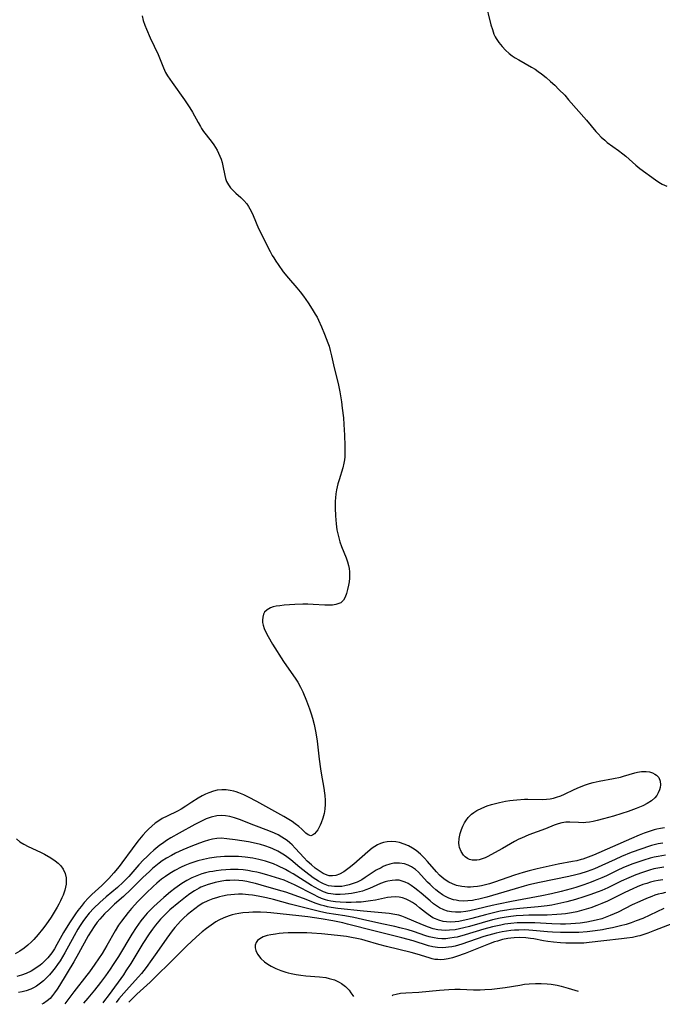
# Model space of a CAD drawing. Units: inches. Extents: x 2102912 to 2108317, y 196890 to 202334.
# Drawn here: x 2103202 to 2103307, y 196893 to 197054 of the extents above; entities that cross this region are included whole.
import ezdxf

# ---------------------------------------------------------------- set-up
doc = ezdxf.new("R2010")
doc.units = ezdxf.units.IN
doc.header["$MEASUREMENT"] = 0
doc.layers.add('c_08_T14S_R20E', color=39, linetype='Continuous')

msp = doc.modelspace()

# ---------------------------------------------------------------- linework, layer by layer
at = {"layer": 'c_08_T14S_R20E'}
for points, elevation in [([(2103278.3, 197057.06), (2103279.23, 197053.28), (2103279.45, 197052.49), (2103279.72, 197051.73), (2103279.92, 197051.3), (2103280.07, 197051.03), (2103280.51, 197050.36), (2103281.03, 197049.73), (2103281.58, 197049.14), (2103282.19, 197048.6), (2103282.69, 197048.21), (2103283.16, 197047.9), (2103283.76, 197047.53), (2103285.84, 197046.37), (2103286.41, 197046.03), (2103286.95, 197045.66), (2103287.48, 197045.28), (2103288.24, 197044.67), (2103288.95, 197044.04), (2103289.64, 197043.4), (2103290.32, 197042.73), (2103291.25, 197041.76), (2103291.9, 197041.04), (2103294.79, 197037.72), (2103296.34, 197035.86), (2103296.7, 197035.47), (2103297.22, 197034.93), (2103297.78, 197034.43), (2103298.2, 197034.08), (2103300.05, 197032.76), (2103300.75, 197032.21), (2103301.22, 197031.81), (2103302.87, 197030.36), (2103303.51, 197029.84), (2103306.06, 197027.95), (2103306.59, 197027.6), (2103307.17, 197027.27), (2103307.92, 197026.92)], 974), ([(2103222.31, 197054.75), (2103222.52, 197053.95), (2103222.77, 197053.21), (2103223.01, 197052.58), (2103223.63, 197051.16), (2103224.93, 197048.4), (2103225.79, 197046.27), (2103226.15, 197045.51), (2103226.48, 197044.94), (2103227.24, 197043.83), (2103229.24, 197041.03), (2103230.1, 197039.74), (2103230.55, 197039), (2103231.44, 197037.35), (2103231.82, 197036.68), (2103232.03, 197036.35), (2103232.35, 197035.88), (2103233.59, 197034.28), (2103234.01, 197033.7), (2103234.3, 197033.26), (2103234.57, 197032.8), (2103234.8, 197032.32), (2103235.01, 197031.84), (2103235.19, 197031.35), (2103235.36, 197030.79), (2103235.5, 197030.23), (2103235.8, 197028.65), (2103235.91, 197028.19), (2103236.1, 197027.67), (2103236.39, 197027.16), (2103236.75, 197026.68), (2103237.17, 197026.23), (2103237.62, 197025.79), (2103238.4, 197025.08), (2103238.91, 197024.57), (2103239.38, 197024.03), (2103239.69, 197023.59), (2103240.12, 197022.84), (2103240.43, 197022.13), (2103241.32, 197020.02), (2103241.66, 197019.3), (2103242.35, 197017.97), (2103243.22, 197016.25), (2103243.54, 197015.64), (2103243.79, 197015.22), (2103244.14, 197014.67), (2103244.5, 197014.13), (2103245.35, 197012.97), (2103246.19, 197011.92), (2103247.57, 197010.33), (2103248.11, 197009.68), (2103248.63, 197009), (2103249.42, 197007.87), (2103250.08, 197006.87), (2103250.57, 197006.07), (2103250.85, 197005.56), (2103251.12, 197005.05), (2103251.61, 197003.97), (2103252.09, 197002.79), (2103252.63, 197001.36), (2103252.81, 197000.81), (2103253.02, 197000.11), (2103253.23, 196999.23), (2103253.66, 196997.28), (2103254.3, 196994.73), (2103254.58, 196993.35), (2103254.83, 196991.73), (2103254.97, 196990.69), (2103255.15, 196989.1), (2103255.24, 196988.04), (2103255.34, 196986.28), (2103255.4, 196984.56), (2103255.41, 196983.67), (2103255.38, 196982.78), (2103255.33, 196982.29), (2103255.24, 196981.73), (2103255.05, 196980.97), (2103254.46, 196979.02), (2103254.27, 196978.34), (2103254.04, 196977.35), (2103253.93, 196976.72), (2103253.85, 196976.08), (2103253.82, 196975.55), (2103253.81, 196975.01), (2103253.82, 196974.39), (2103253.89, 196973.11), (2103253.98, 196971.83), (2103254.11, 196970.84), (2103254.22, 196970.21), (2103254.39, 196969.54), (2103254.59, 196968.88), (2103254.86, 196968.13), (2103255.59, 196966.26), (2103255.8, 196965.65), (2103255.96, 196965.05), (2103256.07, 196964.52), (2103256.14, 196964), (2103256.16, 196963.48), (2103256.14, 196962.97), (2103256.07, 196962.38), (2103255.97, 196961.8), (2103255.82, 196961.13), (2103255.65, 196960.47), (2103255.45, 196959.88), (2103255.17, 196959.38), (2103254.97, 196959.15), (2103254.72, 196958.95), (2103254.43, 196958.8), (2103253.92, 196958.65), (2103253.35, 196958.56), (2103252.92, 196958.54), (2103252.14, 196958.55), (2103250.22, 196958.68), (2103249.35, 196958.71), (2103248.55, 196958.71), (2103247.24, 196958.65), (2103245.47, 196958.53), (2103244.81, 196958.47), (2103244.18, 196958.37), (2103243.7, 196958.26), (2103243.25, 196958.1), (2103242.71, 196957.8), (2103242.3, 196957.39), (2103242.11, 196957.06), (2103241.99, 196956.6), (2103241.96, 196956.09), (2103241.98, 196955.7), (2103242.06, 196955.3), (2103242.23, 196954.73), (2103242.48, 196954.15), (2103242.86, 196953.42), (2103243.61, 196952.18), (2103245.4, 196949.38), (2103247.4, 196946.49), (2103247.73, 196945.96), (2103248.18, 196945.15), (2103248.52, 196944.43), (2103249.16, 196942.93), (2103249.65, 196941.65), (2103249.92, 196940.84), (2103250.13, 196940.11), (2103250.38, 196939.09), (2103250.65, 196937.74), (2103250.86, 196936.37), (2103251.2, 196933.4), (2103251.4, 196931.84), (2103251.51, 196931.13), (2103251.97, 196928.71), (2103252.09, 196927.88), (2103252.13, 196927.47), (2103252.18, 196926.73), (2103252.18, 196926.01), (2103252.12, 196925.29), (2103252.06, 196924.89), (2103252, 196924.57), (2103251.79, 196923.79), (2103251.52, 196923.05), (2103251.35, 196922.67), (2103251.18, 196922.31), (2103250.96, 196921.91), (2103250.72, 196921.56), (2103250.44, 196921.22), (2103250.14, 196920.99), (2103249.83, 196920.91), (2103249.39, 196921.05), (2103249.02, 196921.36), (2103248.37, 196921.98), (2103247.88, 196922.42), (2103247.31, 196922.87), (2103246.81, 196923.22), (2103246.28, 196923.56), (2103245.45, 196924.04), (2103241.04, 196926.53), (2103239.7, 196927.22), (2103238.89, 196927.6), (2103238.09, 196927.93), (2103237.67, 196928.08), (2103237.27, 196928.2), (2103236.7, 196928.32), (2103236.01, 196928.41), (2103235.32, 196928.42), (2103234.58, 196928.35), (2103233.96, 196928.21), (2103233.2, 196927.94), (2103232.66, 196927.7), (2103232.13, 196927.43), (2103231.49, 196927.07), (2103230.41, 196926.38), (2103229.45, 196925.73), (2103228.67, 196925.26), (2103228.12, 196924.95), (2103226.43, 196924.14), (2103225.61, 196923.72), (2103225.03, 196923.37), (2103224.47, 196922.98), (2103223.89, 196922.5), (2103223.34, 196921.98), (2103222.98, 196921.61), (2103222.44, 196921.01), (2103221.63, 196920.03), (2103220.68, 196918.78), (2103219.03, 196916.51), (2103218.56, 196915.89), (2103217.72, 196914.89), (2103216.89, 196913.96), (2103216.48, 196913.53), (2103215.73, 196912.82), (2103214.65, 196911.84), (2103214.12, 196911.33), (2103213.6, 196910.8), (2103212.88, 196910), (2103212.36, 196909.38), (2103211.86, 196908.74), (2103211.44, 196908.15), (2103210.47, 196906.68), (2103209.51, 196905.11), (2103208.4, 196903.15), (2103208.01, 196902.48), (2103207.59, 196901.83), (2103207.15, 196901.25), (2103206.95, 196901.01), (2103206.48, 196900.51), (2103205.96, 196900.04), (2103205.68, 196899.81), (2103204.97, 196899.29), (2103204.21, 196898.82), (2103203.39, 196898.43), (2103202.65, 196898.15), (2103201.88, 196897.93)], 976), ([(2103307.56, 196922.22), (2103306.88, 196922.11), (2103306.27, 196921.98), (2103305.86, 196921.88), (2103305.04, 196921.62), (2103304.23, 196921.32), (2103303.39, 196920.99), (2103302.14, 196920.47), (2103295.93, 196917.75), (2103295.08, 196917.41), (2103294.23, 196917.11), (2103293.92, 196917.02), (2103293.23, 196916.85), (2103292.53, 196916.7), (2103290.19, 196916.26), (2103288.23, 196915.87), (2103286.75, 196915.54), (2103285.45, 196915.22), (2103284.47, 196914.94), (2103283.04, 196914.49), (2103279.82, 196913.32), (2103279.01, 196913.07), (2103278.36, 196912.91), (2103277.7, 196912.77), (2103277.04, 196912.66), (2103276.36, 196912.58), (2103275.89, 196912.55), (2103275.41, 196912.55), (2103274.96, 196912.58), (2103274.5, 196912.63), (2103273.63, 196912.82), (2103272.97, 196913.06), (2103272.35, 196913.36), (2103271.77, 196913.72), (2103271.26, 196914.11), (2103270.84, 196914.48), (2103270.32, 196915.03), (2103268.9, 196916.72), (2103268.4, 196917.27), (2103267.74, 196917.92), (2103267.03, 196918.49), (2103266.41, 196918.9), (2103265.76, 196919.26), (2103265.09, 196919.56), (2103264.31, 196919.8), (2103263.71, 196919.91), (2103263, 196919.97), (2103262.29, 196919.94), (2103261.71, 196919.83), (2103261.21, 196919.66), (2103260.73, 196919.43), (2103260.29, 196919.17), (2103259.87, 196918.88), (2103259.13, 196918.3), (2103256.86, 196916.29), (2103256.09, 196915.66), (2103255.65, 196915.33), (2103255.21, 196915.03), (2103254.53, 196914.67), (2103253.94, 196914.45), (2103253.36, 196914.36), (2103252.84, 196914.39), (2103252.51, 196914.47), (2103251.86, 196914.77), (2103251.21, 196915.18), (2103250.57, 196915.64), (2103249.93, 196916.16), (2103249.25, 196916.79), (2103248.74, 196917.33), (2103247.3, 196918.91), (2103246.78, 196919.44), (2103246.4, 196919.79), (2103245.99, 196920.12), (2103245.56, 196920.43), (2103245.12, 196920.71), (2103244.52, 196921.05), (2103243.89, 196921.36), (2103243.01, 196921.74), (2103240.57, 196922.66), (2103238.19, 196923.59), (2103237.4, 196923.85), (2103236.64, 196924.05), (2103235.95, 196924.17), (2103235.27, 196924.22), (2103234.52, 196924.18), (2103233.59, 196923.97), (2103232.75, 196923.66), (2103232.03, 196923.32), (2103230.94, 196922.75), (2103228.36, 196921.35), (2103227.03, 196920.59), (2103226.29, 196920.13), (2103225.63, 196919.67), (2103225.23, 196919.37), (2103224.26, 196918.58), (2103223.61, 196918), (2103223.07, 196917.5), (2103222.55, 196916.97), (2103221.78, 196916.15), (2103220.13, 196914.29), (2103219.24, 196913.36), (2103218.3, 196912.48), (2103216.45, 196910.94), (2103215.42, 196910.03), (2103214.47, 196909.11), (2103213.69, 196908.27), (2103213.1, 196907.54), (2103212.64, 196906.91), (2103212.24, 196906.29), (2103211.86, 196905.67), (2103211.24, 196904.59), (2103209.7, 196901.79), (2103209.33, 196901.16), (2103208.94, 196900.52), (2103208.53, 196899.9), (2103208.13, 196899.34), (2103207.71, 196898.81), (2103207.2, 196898.21), (2103206.64, 196897.63), (2103206.21, 196897.23), (2103205.77, 196896.86), (2103205.09, 196896.39), (2103204.63, 196896.12), (2103204.16, 196895.89), (2103203.42, 196895.63), (2103202.76, 196895.46), (2103202.14, 196895.36)], 974), ([(2103201.85, 196920.44), (2103202.39, 196919.95), (2103203.02, 196919.53), (2103203.72, 196919.17), (2103205.75, 196918.24), (2103206.42, 196917.9), (2103207.41, 196917.33), (2103208.14, 196916.84), (2103208.64, 196916.44), (2103209.08, 196916.01), (2103209.47, 196915.47), (2103209.78, 196914.75), (2103209.92, 196914.04), (2103209.94, 196913.31), (2103209.91, 196913), (2103209.71, 196912.06), (2103209.42, 196911.21), (2103209.23, 196910.76), (2103209.03, 196910.31), (2103208.76, 196909.78), (2103208.47, 196909.26), (2103207.99, 196908.45), (2103207.48, 196907.65), (2103206.59, 196906.38), (2103206.05, 196905.66), (2103205.36, 196904.78), (2103204.66, 196903.99), (2103204.27, 196903.58), (2103203.7, 196903.07), (2103203.1, 196902.59), (2103202.38, 196902.09), (2103201.62, 196901.67)], 978), ([(2103307.28, 196919.73), (2103306.5, 196919.59), (2103305.43, 196919.32), (2103304.9, 196919.16), (2103303.82, 196918.81), (2103302.12, 196918.19), (2103300.51, 196917.54), (2103299.46, 196917.07), (2103297.32, 196916.05), (2103296.12, 196915.53), (2103294.91, 196915.08), (2103293.71, 196914.71), (2103293.09, 196914.55), (2103291.95, 196914.28), (2103287.16, 196913.31), (2103285.42, 196912.91), (2103284.63, 196912.7), (2103283.16, 196912.28), (2103278.53, 196910.91), (2103277.27, 196910.58), (2103276.64, 196910.44), (2103276.21, 196910.37), (2103275.45, 196910.29), (2103274.7, 196910.27), (2103273.96, 196910.31), (2103273.54, 196910.38), (2103273.11, 196910.48), (2103272.35, 196910.75), (2103271.83, 196911), (2103271.32, 196911.29), (2103270.7, 196911.71), (2103270.21, 196912.1), (2103269.74, 196912.52), (2103269.31, 196912.94), (2103268.9, 196913.36), (2103267.86, 196914.51), (2103267.39, 196914.99), (2103266.89, 196915.42), (2103266.27, 196915.84), (2103265.71, 196916.11), (2103265.13, 196916.32), (2103264.31, 196916.46), (2103263.85, 196916.46), (2103263.39, 196916.42), (2103262.71, 196916.28), (2103262.04, 196916.06), (2103261.66, 196915.89), (2103261.29, 196915.71), (2103260.52, 196915.28), (2103258.69, 196914.08), (2103258.14, 196913.75), (2103257.39, 196913.36), (2103256.75, 196913.1), (2103256.1, 196912.89), (2103255.37, 196912.72), (2103254.89, 196912.65), (2103254.41, 196912.61), (2103253.71, 196912.62), (2103253.2, 196912.67), (2103252.71, 196912.77), (2103251.93, 196913.06), (2103251.49, 196913.27), (2103251.07, 196913.52), (2103250.25, 196914.06), (2103249.01, 196914.98), (2103248.04, 196915.76), (2103246.56, 196916.99), (2103245.71, 196917.63), (2103245.29, 196917.92), (2103244.47, 196918.39), (2103243.63, 196918.81), (2103243.24, 196918.97), (2103242.36, 196919.28), (2103241.65, 196919.49), (2103240.94, 196919.67), (2103239.7, 196919.92), (2103237.52, 196920.26), (2103236.14, 196920.44), (2103235.22, 196920.5), (2103234.5, 196920.47), (2103233.82, 196920.36), (2103233.14, 196920.19), (2103232.42, 196919.96), (2103231.69, 196919.7), (2103230.27, 196919.16), (2103228.99, 196918.63), (2103227.77, 196918.06), (2103227.1, 196917.71), (2103226.28, 196917.24), (2103225.61, 196916.81), (2103225.12, 196916.46), (2103224.57, 196916.03), (2103224.04, 196915.58), (2103223.51, 196915.11), (2103222.45, 196914.1), (2103220.48, 196912.14), (2103219.26, 196911.02), (2103217.81, 196909.73), (2103216.93, 196908.91), (2103216.18, 196908.17), (2103215.41, 196907.32), (2103215.01, 196906.83), (2103214.48, 196906.09), (2103214, 196905.34), (2103213.54, 196904.57), (2103211.96, 196901.69), (2103211.16, 196900.32), (2103208.85, 196896.47), (2103208.45, 196895.86), (2103208.04, 196895.27), (2103207.73, 196894.86), (2103207.31, 196894.38), (2103206.86, 196893.96), (2103206.26, 196893.54), (2103205.98, 196893.41)], 972), ([(2103307.69, 196917.73), (2103307.09, 196917.66), (2103306.5, 196917.56), (2103305.86, 196917.43), (2103305.22, 196917.27), (2103304.18, 196916.96), (2103302.37, 196916.33), (2103301.64, 196916.06), (2103300.76, 196915.7), (2103299.93, 196915.32), (2103298.07, 196914.4), (2103297.29, 196914.03), (2103296.24, 196913.59), (2103295.59, 196913.34), (2103294.37, 196912.9), (2103293.09, 196912.5), (2103292.32, 196912.27), (2103290.67, 196911.82), (2103289.1, 196911.44), (2103287.5, 196911.09), (2103282.59, 196910.17), (2103280.44, 196909.74), (2103279.42, 196909.51), (2103276.9, 196908.92), (2103275.77, 196908.68), (2103275.14, 196908.57), (2103274.3, 196908.47), (2103273.45, 196908.45), (2103272.78, 196908.51), (2103272.15, 196908.63), (2103271.54, 196908.83), (2103270.81, 196909.17), (2103270.33, 196909.48), (2103269.86, 196909.82), (2103269.31, 196910.28), (2103267.82, 196911.56), (2103267.3, 196911.99), (2103266.81, 196912.37), (2103266.2, 196912.8), (2103265.72, 196913.1), (2103265.23, 196913.34), (2103264.73, 196913.53), (2103264.23, 196913.65), (2103263.67, 196913.68), (2103263.1, 196913.64), (2103262.38, 196913.5), (2103261.96, 196913.38), (2103261.22, 196913.11), (2103259.42, 196912.33), (2103258.84, 196912.1), (2103258.25, 196911.89), (2103257.78, 196911.76), (2103257.3, 196911.64), (2103256.5, 196911.49), (2103255.98, 196911.42), (2103255.46, 196911.36), (2103254.65, 196911.32), (2103253.88, 196911.33), (2103253.12, 196911.42), (2103252.68, 196911.51), (2103251.9, 196911.77), (2103251.13, 196912.13), (2103250.55, 196912.45), (2103249.97, 196912.79), (2103246.95, 196914.71), (2103246.27, 196915.11), (2103245.7, 196915.42), (2103244.46, 196916.03), (2103243.74, 196916.34), (2103243.26, 196916.52), (2103242.46, 196916.78), (2103241.37, 196917.06), (2103240.37, 196917.25), (2103239.13, 196917.42), (2103238.05, 196917.51), (2103237.4, 196917.53), (2103236.7, 196917.54), (2103235.78, 196917.52), (2103235.1, 196917.48), (2103234.43, 196917.41), (2103233.33, 196917.24), (2103232.33, 196917.04), (2103231.43, 196916.8), (2103230.91, 196916.65), (2103230.1, 196916.37), (2103229.31, 196916.06), (2103228.71, 196915.79), (2103227.65, 196915.24), (2103226.83, 196914.74), (2103226.16, 196914.29), (2103225.51, 196913.81), (2103224.74, 196913.17), (2103224.13, 196912.64), (2103222.97, 196911.55), (2103222.42, 196911), (2103221.62, 196910.18), (2103220.59, 196909.04), (2103220.02, 196908.38), (2103219.48, 196907.7), (2103218.94, 196906.98), (2103218.47, 196906.32), (2103217.91, 196905.41), (2103216.55, 196903), (2103215.78, 196901.7), (2103214.61, 196899.95), (2103213.76, 196898.72), (2103213.33, 196898.14), (2103211.2, 196895.46), (2103209.73, 196893.5)], 970), ([(2103307.42, 196915.77), (2103306.46, 196915.64), (2103305.78, 196915.5), (2103305.11, 196915.32), (2103303.94, 196914.94), (2103302.84, 196914.53), (2103301.71, 196914.06), (2103300.48, 196913.5), (2103298.27, 196912.43), (2103297.31, 196912), (2103296.73, 196911.76), (2103295.38, 196911.26), (2103294.4, 196910.93), (2103293, 196910.5), (2103291.58, 196910.11), (2103290.13, 196909.79), (2103289.16, 196909.61), (2103288.38, 196909.5), (2103286.94, 196909.34), (2103283.94, 196909.06), (2103282.42, 196908.87), (2103281.8, 196908.78), (2103280.73, 196908.59), (2103279.44, 196908.31), (2103278.33, 196908.02), (2103276.1, 196907.41), (2103275.46, 196907.24), (2103274.71, 196907.07), (2103273.97, 196906.94), (2103273.38, 196906.87), (2103272.57, 196906.84), (2103272, 196906.87), (2103271.45, 196906.95), (2103270.72, 196907.13), (2103270.18, 196907.34), (2103269.77, 196907.54), (2103269.37, 196907.78), (2103268.96, 196908.06), (2103268.56, 196908.37), (2103267.57, 196909.18), (2103267.07, 196909.57), (2103266.45, 196910), (2103265.92, 196910.31), (2103265.38, 196910.57), (2103264.81, 196910.77), (2103264.23, 196910.91), (2103263.6, 196910.95), (2103262.96, 196910.92), (2103262.35, 196910.83), (2103261.84, 196910.74), (2103260.37, 196910.43), (2103259.58, 196910.29), (2103258.79, 196910.17), (2103258.03, 196910.1), (2103257.22, 196910.06), (2103256.4, 196910.04), (2103255.59, 196910.05), (2103254.61, 196910.09), (2103253.85, 196910.15), (2103253.1, 196910.26), (2103252.63, 196910.36), (2103252.24, 196910.47), (2103251.61, 196910.69), (2103250.99, 196910.96), (2103250.38, 196911.25), (2103247.19, 196912.92), (2103246.22, 196913.37), (2103245.48, 196913.65), (2103244.81, 196913.88), (2103242.68, 196914.53), (2103241.7, 196914.8), (2103241.03, 196914.96), (2103240.35, 196915.1), (2103239.55, 196915.23), (2103238.78, 196915.33), (2103238.01, 196915.39), (2103237.38, 196915.42), (2103236.75, 196915.42), (2103235.98, 196915.38), (2103235.22, 196915.31), (2103234.4, 196915.21), (2103233.86, 196915.11), (2103233.31, 196915.01), (2103232.66, 196914.86), (2103232.09, 196914.7), (2103231.53, 196914.51), (2103230.97, 196914.29), (2103230.41, 196914.04), (2103229.59, 196913.6), (2103228.79, 196913.11), (2103228.43, 196912.86), (2103227.68, 196912.32), (2103226.96, 196911.76), (2103225.86, 196910.84), (2103224.75, 196909.85), (2103224.24, 196909.37), (2103223.75, 196908.88), (2103223.17, 196908.27), (2103222.61, 196907.64), (2103222.12, 196907.02), (2103221.72, 196906.48), (2103221.34, 196905.92), (2103220.67, 196904.87), (2103218.46, 196901.22), (2103217.62, 196899.9), (2103217.12, 196899.15), (2103216.36, 196898.07), (2103215.54, 196896.95), (2103214.57, 196895.71), (2103213.48, 196894.4), (2103212.78, 196893.58)], 968), ([(2103307.28, 196913.75), (2103306.49, 196913.63), (2103305.9, 196913.5), (2103305.26, 196913.34), (2103304.63, 196913.15), (2103304, 196912.94), (2103303.05, 196912.57), (2103302.35, 196912.26), (2103301.05, 196911.64), (2103298.25, 196910.27), (2103297.3, 196909.85), (2103296.5, 196909.53), (2103295.53, 196909.17), (2103294.38, 196908.82), (2103293.22, 196908.52), (2103292.35, 196908.34), (2103291.38, 196908.18), (2103290.75, 196908.11), (2103289.96, 196908.04), (2103288.41, 196907.98), (2103285.41, 196907.95), (2103284.47, 196907.91), (2103283.35, 196907.84), (2103282.44, 196907.74), (2103281.68, 196907.63), (2103280.74, 196907.46), (2103279.45, 196907.17), (2103277.81, 196906.73), (2103275.75, 196906.13), (2103274.8, 196905.88), (2103274.09, 196905.72), (2103273.38, 196905.59), (2103272.48, 196905.49), (2103271.82, 196905.46), (2103271.17, 196905.49), (2103270.57, 196905.56), (2103269.79, 196905.74), (2103269.03, 196905.99), (2103268.05, 196906.37), (2103265.24, 196907.58), (2103264.71, 196907.78), (2103264.18, 196907.94), (2103263.56, 196908.08), (2103262.6, 196908.21), (2103258.41, 196908.6), (2103254.27, 196909.06), (2103253.16, 196909.22), (2103252.54, 196909.34), (2103252.04, 196909.46), (2103251.54, 196909.61), (2103250.73, 196909.88), (2103248.63, 196910.68), (2103245.74, 196911.69), (2103244.56, 196912.05), (2103241.72, 196912.88), (2103240.8, 196913.13), (2103240.08, 196913.31), (2103239.41, 196913.44), (2103238.75, 196913.54), (2103238.08, 196913.61), (2103237.36, 196913.65), (2103236.65, 196913.64), (2103235.99, 196913.59), (2103235.33, 196913.5), (2103234.24, 196913.29), (2103233.67, 196913.15), (2103233.11, 196912.99), (2103232.5, 196912.77), (2103231.91, 196912.52), (2103231.64, 196912.39), (2103230.87, 196911.95), (2103230.12, 196911.46), (2103229.38, 196910.91), (2103228.31, 196910.05), (2103226.86, 196908.81), (2103226.23, 196908.22), (2103225.34, 196907.32), (2103225.03, 196906.97), (2103224.52, 196906.34), (2103224.03, 196905.69), (2103223.49, 196904.92), (2103222.45, 196903.33), (2103220.46, 196900.08), (2103219.69, 196898.88), (2103219.26, 196898.24), (2103218.42, 196897.05), (2103216.79, 196894.77), (2103216.21, 196894.02), (2103215.92, 196893.65)], 966), ([(2103307.72, 196911.66), (2103307.11, 196911.52), (2103306.5, 196911.36), (2103305.97, 196911.2), (2103305.44, 196911.02), (2103304.61, 196910.7), (2103303.49, 196910.21), (2103302.26, 196909.62), (2103299.95, 196908.46), (2103298.68, 196907.88), (2103297.88, 196907.57), (2103297.29, 196907.37), (2103296.36, 196907.12), (2103295.62, 196906.96), (2103294.86, 196906.82), (2103293.8, 196906.67), (2103293.01, 196906.59), (2103292.23, 196906.53), (2103291.41, 196906.49), (2103290.58, 196906.49), (2103289.17, 196906.52), (2103286.36, 196906.69), (2103285.25, 196906.73), (2103284.38, 196906.73), (2103283.51, 196906.69), (2103282.44, 196906.6), (2103281.49, 196906.47), (2103280.82, 196906.34), (2103279.45, 196906.04), (2103278.07, 196905.65), (2103275.01, 196904.73), (2103273.7, 196904.39), (2103273.21, 196904.29), (2103272.54, 196904.18), (2103271.87, 196904.12), (2103271.21, 196904.1), (2103270.54, 196904.15), (2103269.97, 196904.24), (2103269.17, 196904.44), (2103268.61, 196904.61), (2103266.59, 196905.27), (2103265.71, 196905.54), (2103264.34, 196905.91), (2103263.53, 196906.09), (2103261.44, 196906.53), (2103258.25, 196907.26), (2103256.84, 196907.56), (2103255.4, 196907.83), (2103252.47, 196908.31), (2103251.23, 196908.57), (2103246.46, 196909.74), (2103243.76, 196910.51), (2103242.61, 196910.8), (2103241.24, 196911.07), (2103240.34, 196911.21), (2103239.69, 196911.29), (2103238.67, 196911.36), (2103238.03, 196911.37), (2103237.39, 196911.34), (2103236.8, 196911.29), (2103236.22, 196911.21), (2103235.45, 196911.07), (2103234.95, 196910.95), (2103234.46, 196910.81), (2103233.87, 196910.61), (2103233.04, 196910.28), (2103232.24, 196909.89), (2103231.63, 196909.52), (2103230.9, 196909.01), (2103230.19, 196908.45), (2103229.66, 196908), (2103229.14, 196907.53), (2103228.6, 196906.99), (2103228.13, 196906.48), (2103227.68, 196905.95), (2103227.24, 196905.41), (2103226.35, 196904.2), (2103224.74, 196901.86), (2103223.92, 196900.71), (2103223, 196899.44), (2103222.23, 196898.46), (2103221.75, 196897.89), (2103220.19, 196896.21), (2103219.33, 196895.25), (2103218.53, 196894.28), (2103218.07, 196893.71)], 964), ([(2103308.73, 196906.57), (2103305.91, 196905.43), (2103304.8, 196905.02), (2103304.15, 196904.8), (2103303.5, 196904.6), (2103303.17, 196904.52), (2103302.29, 196904.33), (2103301.41, 196904.18), (2103300.52, 196904.07), (2103297.61, 196903.75), (2103295.26, 196903.48), (2103294.38, 196903.41), (2103292.88, 196903.37), (2103291.43, 196903.39), (2103290.55, 196903.44), (2103289.41, 196903.53), (2103288.51, 196903.65), (2103287.78, 196903.77), (2103286.2, 196904.08), (2103285.67, 196904.16), (2103284.89, 196904.25), (2103283.95, 196904.29), (2103283, 196904.27), (2103282.46, 196904.22), (2103282, 196904.15), (2103281.13, 196903.98), (2103280.27, 196903.74), (2103279.8, 196903.58), (2103278.82, 196903.22), (2103275, 196901.71), (2103273.58, 196901.2), (2103272.96, 196901.01), (2103272.26, 196900.84), (2103271.57, 196900.73), (2103271.06, 196900.69), (2103270.56, 196900.7), (2103270.09, 196900.75), (2103269.63, 196900.84), (2103269.16, 196900.97), (2103267.18, 196901.61), (2103266.23, 196901.88), (2103262.18, 196902.87), (2103260.96, 196903.19), (2103258.69, 196903.85), (2103258.14, 196903.99), (2103257.32, 196904.17), (2103256.49, 196904.32), (2103255.65, 196904.45), (2103254.17, 196904.64), (2103251.6, 196904.89), (2103250, 196905.01), (2103249.2, 196905.05), (2103248.25, 196905.08), (2103247.03, 196905.08), (2103246.17, 196905.05), (2103245.32, 196905.01), (2103244.68, 196904.95), (2103244.06, 196904.88), (2103243.34, 196904.77), (2103242.72, 196904.62), (2103242.06, 196904.4), (2103241.5, 196904.11), (2103241.14, 196903.81), (2103240.9, 196903.48), (2103240.76, 196903.06), (2103240.75, 196902.63), (2103240.85, 196902.18), (2103241.12, 196901.61), (2103241.67, 196900.89), (2103242.3, 196900.34), (2103242.82, 196899.97), (2103243.39, 196899.63), (2103244.15, 196899.26), (2103244.95, 196898.93), (2103245.79, 196898.65), (2103246.17, 196898.54), (2103246.64, 196898.43), (2103247.43, 196898.28), (2103248.22, 196898.17), (2103249.03, 196898.08), (2103251.26, 196897.9), (2103252.31, 196897.76), (2103252.84, 196897.64), (2103253.68, 196897.38), (2103254.46, 196897.03), (2103254.85, 196896.8), (2103255.5, 196896.3), (2103256.07, 196895.7), (2103256.39, 196895.28), (2103256.7, 196894.84), (2103256.81, 196894.66)], 960), ([(2103263.1, 196894.81), (2103263.28, 196894.93), (2103263.76, 196895.09), (2103264.48, 196895.21), (2103265.34, 196895.28), (2103267.44, 196895.39), (2103270.82, 196895.73), (2103272.33, 196895.84), (2103273.31, 196895.87), (2103274.2, 196895.86), (2103276.37, 196895.78), (2103277.48, 196895.78), (2103278.24, 196895.8), (2103279.35, 196895.87), (2103280.68, 196896.03), (2103281.56, 196896.16), (2103283.91, 196896.56), (2103284.7, 196896.67), (2103285.44, 196896.76), (2103286.49, 196896.82), (2103287.4, 196896.82), (2103288.38, 196896.76), (2103289.03, 196896.68), (2103290.01, 196896.52), (2103290.69, 196896.37), (2103291.84, 196896.06), (2103293.43, 196895.56)], 960)]:
    msp.add_lwpolyline(points, dxfattribs=dict(at, elevation=elevation))
msp.add_polyline3d([(2103274.75, 196917.75, 976), (2103274.36, 196918.33, 976), (2103274.11, 196919, 976), (2103274.05, 196919.31, 976), (2103274.01, 196919.7, 976), (2103274.06, 196920.49, 976), (2103274.22, 196921.3, 976), (2103274.42, 196921.95, 976), (2103274.65, 196922.51, 976), (2103274.92, 196923.04, 976), (2103275.1, 196923.35, 976), (2103275.53, 196923.91, 976), (2103276.04, 196924.42, 976), (2103276.43, 196924.72, 976), (2103276.94, 196925.04, 976), (2103277.75, 196925.44, 976), (2103278.61, 196925.78, 976), (2103279.29, 196926.01, 976), (2103279.95, 196926.2, 976), (2103280.62, 196926.37, 976), (2103281.57, 196926.56, 976), (2103282.28, 196926.68, 976), (2103282.86, 196926.75, 976), (2103283.43, 196926.8, 976), (2103284.72, 196926.87, 976), (2103285.24, 196926.87, 976), (2103287.56, 196926.84, 976), (2103288.3, 196926.87, 976), (2103288.87, 196926.95, 976), (2103289.44, 196927.06, 976), (2103289.94, 196927.2, 976), (2103290.6, 196927.43, 976), (2103291.24, 196927.72, 976), (2103292.81, 196928.49, 976), (2103293.65, 196928.86, 976), (2103294.66, 196929.23, 976), (2103295.28, 196929.42, 976), (2103295.91, 196929.59, 976), (2103296.89, 196929.81, 976), (2103299.23, 196930.25, 976), (2103300.38, 196930.49, 976), (2103300.86, 196930.63, 976), (2103302.69, 196931.21, 976), (2103303.11, 196931.31, 976), (2103303.76, 196931.41, 976), (2103304.55, 196931.42, 976), (2103305.08, 196931.33, 976), (2103305.58, 196931.18, 976), (2103305.97, 196930.99, 976), (2103306.21, 196930.83, 976), (2103306.59, 196930.41, 976), (2103306.83, 196929.82, 976), (2103306.88, 196929.21, 976), (2103306.84, 196928.82, 976), (2103306.74, 196928.43, 976), (2103306.52, 196927.91, 976), (2103306.27, 196927.51, 976), (2103305.96, 196927.13, 976), (2103305.39, 196926.62, 976), (2103304.72, 196926.19, 976), (2103303.98, 196925.81, 976), (2103302.89, 196925.35, 976), (2103301.63, 196924.9, 976), (2103300.59, 196924.56, 976), (2103299.22, 196924.13, 976), (2103297.59, 196923.66, 976), (2103296.53, 196923.39, 976), (2103295.92, 196923.25, 976), (2103295.31, 196923.14, 976), (2103294.71, 196923.07, 976), (2103294.37, 196923.05, 976), (2103293.52, 196923.07, 976), (2103292.07, 196923.15, 976), (2103291.45, 196923.13, 976), (2103290.81, 196923.03, 976), (2103290.18, 196922.86, 976), (2103289.55, 196922.63, 976), (2103288.12, 196922.07, 976), (2103285.4, 196921.06, 976), (2103284.21, 196920.55, 976), (2103283.78, 196920.35, 976), (2103283.06, 196919.97, 976), (2103281.12, 196918.86, 976), (2103279.18, 196917.78, 976), (2103278.72, 196917.55, 976), (2103278.28, 196917.34, 976), (2103277.79, 196917.15, 976), (2103277.31, 196917.01, 976), (2103276.9, 196916.95, 976), (2103276.5, 196916.93, 976), (2103276.16, 196916.96, 976), (2103275.75, 196917.06, 976), (2103275.38, 196917.23, 976), (2103275.04, 196917.46, 976)], close=True, dxfattribs=at)
msp.add_polyline3d([(2103307.43, 196909.04, 962), (2103304, 196907.44, 962), (2103302.93, 196907.01, 962), (2103302.12, 196906.71, 962), (2103301.29, 196906.45, 962), (2103300.37, 196906.2, 962), (2103299.05, 196905.89, 962), (2103298.11, 196905.71, 962), (2103297.41, 196905.58, 962), (2103296.21, 196905.4, 962), (2103294.94, 196905.25, 962), (2103293.57, 196905.15, 962), (2103292.28, 196905.11, 962), (2103290.58, 196905.12, 962), (2103289.25, 196905.18, 962), (2103288.44, 196905.24, 962), (2103286.06, 196905.46, 962), (2103284.73, 196905.54, 962), (2103283.75, 196905.53, 962), (2103283.09, 196905.5, 962), (2103282.44, 196905.45, 962), (2103281.75, 196905.36, 962), (2103281.07, 196905.24, 962), (2103280.08, 196905.03, 962), (2103279.46, 196904.87, 962), (2103278.08, 196904.46, 962), (2103274.5, 196903.22, 962), (2103273.93, 196903.06, 962), (2103273.36, 196902.91, 962), (2103272.83, 196902.8, 962), (2103272.31, 196902.72, 962), (2103271.84, 196902.67, 962), (2103271.37, 196902.65, 962), (2103270.53, 196902.68, 962), (2103269.76, 196902.8, 962), (2103269.01, 196902.98, 962), (2103266.56, 196903.75, 962), (2103264.66, 196904.27, 962), (2103260.35, 196905.32, 962), (2103255.84, 196906.51, 962), (2103255.06, 196906.69, 962), (2103253.42, 196907.02, 962), (2103251.53, 196907.34, 962), (2103249.37, 196907.66, 962), (2103247.87, 196907.84, 962), (2103243.34, 196908.34, 962), (2103242.69, 196908.4, 962), (2103241.63, 196908.44, 962), (2103240.38, 196908.44, 962), (2103239.75, 196908.41, 962), (2103238.73, 196908.32, 962), (2103238.1, 196908.23, 962), (2103237.48, 196908.11, 962), (2103237, 196907.99, 962), (2103236.53, 196907.84, 962), (2103235.67, 196907.52, 962), (2103234.83, 196907.13, 962), (2103234.36, 196906.86, 962), (2103233.57, 196906.35, 962), (2103232.8, 196905.79, 962), (2103232.1, 196905.23, 962), (2103231.2, 196904.44, 962), (2103230.3, 196903.62, 962), (2103229.65, 196902.99, 962), (2103227.35, 196900.65, 962), (2103224.24, 196897.61, 962), (2103223.61, 196897, 962), (2103221.48, 196895.06, 962), (2103220.5, 196894.11, 962), (2103220.16, 196893.76, 962)], dxfattribs=at)

doc.saveas('drawing.dxf')
